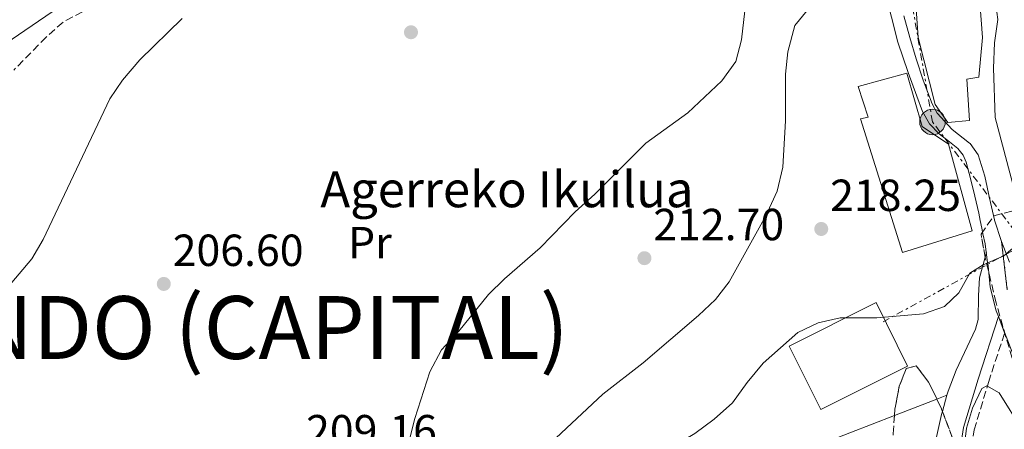
# Model space of a CAD drawing. Units: metres. Extents: x 620280 to 623708, y 4775762 to 4778136.
# Drawn here: x 620613 to 620833, y 4777679 to 4777771 of the extents above; entities that cross this region are included whole.
import ezdxf
from ezdxf.enums import TextEntityAlignment as Align

# ---------------------------------------------------------------- set-up
doc = ezdxf.new("R2010")
doc.units = ezdxf.units.M
doc.header["$MEASUREMENT"] = 0
for name, pattern in [('DGN Style 2', [1.7399219301090239, 1.043953158065414, -0.6959687720436097]), ('DGN Style 3', [2.435890702152634, 1.739921930109024, -0.6959687720436097]), ('DGN Style 5', [1.217945351076317, 0.5219765790327072, -0.6959687720436097]), ('DGN Style 7', [3.4798438602180486, 1.565929737098122, -0.6959687720436097, 0.5219765790327072, -0.6959687720436097])]:
    doc.linetypes.add(name, pattern=pattern)
for name, color, linetype, lineweight in [('Camino', 7, 'DGN Style 3', 0), ('Cierre de vial', 7, 'DGN Style 5', 0), ('Cota de punto acotado terreno', 7, 'Continuous', 0), ('Curva de nivel intermedia', 30, 'Continuous', 0), ('Edificio', 1, 'Continuous', 13), ('Estanque', 4, 'Continuous', 0), ('Etiqueta de uso rústico', 92, 'Continuous', 0), ('Línea de asfalto', 7, 'Continuous', 13), ('Línea de cambio de uso (parcela vista)', 92, 'Continuous', 0), ('Línea eléctrica', 6, 'DGN Style 7', 0), ('Margen derecho', 7, 'Continuous', 0), ('pavimentado', 23, 'Continuous', 0), ('Poste tendido eléctrico', 7, 'Continuous', 0), ('Punto acotado terreno (símbolo)', 7, 'Continuous', 0), ('Texto de Borda', 7, 'Continuous', 0), ('Texto de Capital de Municipio', 7, 'Continuous', 0), ('Valla', 7, 'DGN Style 2', 0), ('Zona arbolada', 92, 'DGN Style 3', 0)]:
    doc.layers.add(name, color=color, linetype=linetype, lineweight=lineweight)
doc.styles.add('Style-Arial', font='arial.ttf')

# ---------------------------------------------------------------- blocks, each defined once
blk = doc.blocks.new('5PATER')
at = {"layer": 'Estanque', "linetype": 'Continuous', "lineweight": 0}
h = blk.add_hatch(color=51, dxfattribs=at)
edge = h.paths.add_edge_path()
edge.add_ellipse((0, 0), major_axis=(-0.1095731443231308, -0.1110710700762829), ratio=0.9994222409660317, start_angle=0, end_angle=360)
blk = doc.blocks.new('5PELE')
at = {"layer": 'Valla', "linetype": 'Continuous', "lineweight": 0}
h = blk.add_hatch(color=9, dxfattribs=at)
edge = h.paths.add_edge_path()
edge.add_arc((-2.000000476837158e-05, 0), 0.2850000000000001, 0, 360)
at = {"layer": 'Valla', "color": 252, "linetype": 'Continuous', "lineweight": 0}
blk.add_circle((-2.000000476837158e-05, 0), 0.2850000000000001, dxfattribs=at)

msp = doc.modelspace()

# ---------------------------------------------------------------- linework, layer by layer
at = {"layer": 'Camino', "color": 7, "linetype": 'DGN Style 3', "lineweight": 0}
msp.add_polyline3d([(621011.6900000006, 4777408.470000001, 264.5899999999966), (621006.4299999989, 4777425.600000001, 263.929999999993), (621001.1700000018, 4777442.74, 263.5599999999977), (620996.9200000004, 4777456.230000001, 263.1699999999983), (620991.5499999993, 4777469.33, 262.4400000000023), (620983.7399999974, 4777484.040000002, 260.7400000000053), (620974.3599999985, 4777499.910000003, 259.4100000000035), (620965.4400000002, 4777511.860000002, 258.8099999999978), (620954.9799999995, 4777523.11, 257.9999999999999), (620937.7999999999, 4777537.060000001, 255.8300000000016), (620921.7699999993, 4777547.320000002, 253.199999999997), (620901.1999999988, 4777556.490000002, 248.6600000000035), (620888.1799999989, 4777564.090000001, 245.5899999999966), (620873.4200000024, 4777575.17, 243.8600000000007), (620859.62, 4777589.040000002, 241.2500000000001), (620846.5599999976, 4777604.920000001, 234.9400000000023), (620837.2300000002, 4777619.430000002, 232.5099999999947), (620831.839999999, 4777631.369999999, 230.7200000000012), (620827.1999999987, 4777644.410000003, 228.3500000000059), (620825.489999999, 4777657.250000001, 225.2100000000063), (620824.5199999987, 4777668.16, 224.1799999999929), (620826.1999999996, 4777679.2, 224.2899999999937), (620829.399999998, 4777689.800000002, 222.9499999999971), (620832.9938037428, 4777700.861551832, 222.1015999999945)], dxfattribs=at)
at = {"layer": 'Cierre de vial', "color": 7, "linetype": 'DGN Style 5', "lineweight": 0, "extrusion": (-0.0205733520384033, 0.1697694167719801, 0.9852690405746065), "elevation": 798553.3429180012, "flags": 128}
msp.add_lwpolyline([(-1191101.936977238, -4599515.200767428), (-1191101.936977238, -4599526.25265867)], dxfattribs=at)
at = {"layer": 'Curva de nivel intermedia', "color": 30, "linetype": 'Continuous', "lineweight": 0, "flags": 128}
for points, elevation in [([(620837.4200000003, 4777724.17), (620830.9200000003, 4777748.849999999), (620830.5300000013, 4777759.859999998), (620830.7400000015, 4777765.509999999), (620831.4800000013, 4777770.659999999), (620830.8100000008, 4777775.619999999), (620827.2800000014, 4777791.33), (620825.3900000004, 4777806.730000001), (620823.2800000004, 4777816.949999999), (620821.7600000005, 4777827.17), (620822.2099999997, 4777832.149999999), (620824.2999999997, 4777836.409999999), (620827.790000001, 4777840.17), (620831.990000001, 4777842.890000002), (620841.2600000004, 4777847.569999999)], 220.0000000000002), ([(620697.6900000002, 4777666.350000001), (620701.51, 4777681.730000001), (620704.8499999995, 4777692.15), (620707.5100000014, 4777697.090000001), (620711.3499999993, 4777701.189999999), (620717.9600000009, 4777709.359999999), (620721.5199999993, 4777712.869999998), (620729.49, 4777719.8), (620737.2700000006, 4777727.849999999), (620741.6400000004, 4777731.779999998), (620753.0599999999, 4777743.119999999), (620762.4200000009, 4777749.859999998), (620769.9300000012, 4777757.029999999), (620773.1200000007, 4777761.300000001), (620774.3600000013, 4777766.140000001), (620775.5000000012, 4777776.539999997)], 210), ([(620731.8600000015, 4777676.34), (620743.4199999997, 4777687.169999998), (620752.4299999997, 4777694.130000001), (620764.77, 4777704.720000002), (620768.560000001, 4777708.269999999), (620771.6000000008, 4777712.249999999), (620779.7700000004, 4777726.930000001), (620782.2900000017, 4777732.399999999), (620783.5400000011, 4777737.789999999), (620784.1400000001, 4777748.079999999), (620784.1600000003, 4777758.490000002), (620784.650000002, 4777763.470000001), (620786.2200000011, 4777769.329999999), (620788.9900000005, 4777772.7)], 215), ([(620604.8300000017, 4777703.970000001), (620616.2100000011, 4777717.33), (620618.7400000012, 4777721.65), (620633.6000000007, 4777752.999999999), (620636.3700000001, 4777757.159999998), (620640.2600000015, 4777761.709999999), (620649.6900000018, 4777770.880000001)], 205.0000000000002), ([(620707.7400000016, 4777620.600000001), (620711.9000000014, 4777630.42), (620717.8300000012, 4777640.449999998), (620720.6699999999, 4777644.56), (620736.9600000001, 4777659.539999999), (620741.4800000017, 4777663.130000001), (620746.3200000009, 4777666.359999998), (620754.7800000011, 4777673.029999998), (620763.9699999999, 4777678.42), (620768.2200000011, 4777681.619999998), (620772.3699999996, 4777685.250000001), (620775.6300000009, 4777689.810000001), (620779.1800000003, 4777694.09), (620786.9200000007, 4777700.890000001), (620791.4, 4777703.109999999), (620796.370000001, 4777704.220000001), (620804.5099999993, 4777704.23), (620814.9000000008, 4777705.09), (620819.6100000002, 4777706.749999999), (620822.7700000008, 4777709.769999999), (620825.2200000006, 4777714.17), (620828.1799999999, 4777716.009999999), (620832.8200000002, 4777718.039999999), (620836.7600000009, 4777721.369999999)], 220.0000000000002)]:
    msp.add_lwpolyline(points, dxfattribs=dict(at, elevation=elevation))
at = {"layer": 'Edificio', "color": 1, "linetype": 'Continuous', "lineweight": 13, "elevation": 227.570000000007, "flags": 128}
msp.add_lwpolyline([(620811.3099999996, 4777693.4), (620792.0199999996, 4777683.76), (620784.9600000001, 4777697.890000001), (620804.3700000001, 4777707.59), (620811.3099999996, 4777693.4)], close=True, dxfattribs=at)
at = {"layer": 'Edificio', "color": 51, "linetype": 'Continuous', "lineweight": 13, "elevation": 227.570000000007, "flags": 128}
msp.add_lwpolyline([(620804.3700000001, 4777707.59), (620784.9600000001, 4777697.890000001), (620792.0199999996, 4777683.76), (620811.3099999996, 4777693.4), (620804.3700000001, 4777707.59)], dxfattribs=at)
at = {"layer": 'Edificio', "color": 1, "linetype": 'Continuous', "lineweight": 13}
for points in [[(620824.7100000001, 4777776.859999999, 224.2299999999959), (620824.7699999996, 4777774.470000001, 224.2299999999959), (620827.5, 4777774.539999999, 224.2299999999959), (620828.0599999996, 4777766.699999999, 223.3699999999953), (620827.2699999996, 4777757.800000001, 222.5200000000041), (620824.5499999998, 4777757.390000001, 222.9499999999971), (620825.1299999999, 4777748.180000001, 222.0899999999965), (620820.3700000001, 4777747.710000001, 222.0899999999965), (620817.5300000003, 4777751.730000001, 222.0899999999965), (620813.7100000001, 4777766.66, 224.2299999999959), (620813.1399999997, 4777775.180000001, 224.2299999999959), (620818.9000000004, 4777777.050000001, 224.2299999999959)], [(620825.79, 4777723.609999999, 222.5200000000041), (620810.2100000001, 4777718.75, 223.3800000000047), (620800.8799999999, 4777748.560000001, 221.6699999999983), (620802.5700000003, 4777748.939999999, 221.6699999999983), (620800.3399999999, 4777755.720000001, 223.3800000000047), (620811.1900000004, 4777758.74, 223.3800000000047), (620814.5800000001, 4777746.869999999, 222.0899999999965), (620820.4900000002, 4777742.930000001, 222.0899999999965)]]:
    msp.add_polyline3d(points, close=True, dxfattribs=at)
at = {"layer": 'Edificio', "color": 51, "linetype": 'Continuous', "lineweight": 13}
for points in [[(620824.7699999996, 4777774.470000001, 224.2299999999959), (620827.5, 4777774.539999999, 224.2299999999959), (620828.0599999996, 4777766.699999999, 223.3699999999953), (620827.2699999996, 4777757.800000001, 222.5200000000041), (620824.5499999998, 4777757.390000001, 222.9499999999971), (620825.1299999999, 4777748.180000001, 222.0899999999965), (620820.3700000001, 4777747.710000001, 222.0899999999965), (620817.5300000003, 4777751.730000001, 222.0899999999965), (620813.7100000001, 4777766.66, 224.2299999999959), (620813.1399999997, 4777775.180000001, 224.2299999999959), (620818.9000000004, 4777777.050000001, 224.2299999999959), (620824.7100000001, 4777776.859999999, 224.2299999999959), (620824.7699999996, 4777774.470000001, 224.2299999999959)], [(620810.2100000001, 4777718.75, 223.3800000000047), (620800.8799999999, 4777748.560000001, 221.6699999999983), (620802.5700000003, 4777748.939999999, 221.6699999999983), (620800.3399999999, 4777755.720000001, 223.3800000000047), (620811.1900000004, 4777758.74, 223.3800000000047), (620814.5800000001, 4777746.869999999, 222.0899999999965), (620820.4900000002, 4777742.930000001, 222.0899999999965), (620825.79, 4777723.609999999, 222.5200000000041), (620810.2100000001, 4777718.75, 223.3800000000047)]]:
    msp.add_polyline3d(points, dxfattribs=at)
at = {"layer": 'Línea de asfalto', "color": 7, "linetype": 'Continuous', "lineweight": 13, "elevation": 220.1000000000057, "flags": 128}
msp.add_lwpolyline([(620831.6000000021, 4777704.470000001), (620832.9938037428, 4777700.861551832)], dxfattribs=at)
at = {"layer": 'Línea de asfalto', "color": 7, "linetype": 'Continuous', "lineweight": 13}
for points in [[(620804.9899999977, 4777782.4, 215.2200000000013), (620809.1999999988, 4777765.609999999, 215.5800000000017), (620811.5100000021, 4777758.850000001, 215.949999999997), (620813.4299999999, 4777753.570000002, 216.3099999999977), (620814.7199999974, 4777750.2, 216.6699999999982), (620816.2199999974, 4777747.400000002, 217.0399999999937), (620818.4099999999, 4777745.180000001, 217.3999999999942), (620820.7300000001, 4777743.400000001, 217.770000000004), (620822.5399999984, 4777741.95, 218.1300000000047), (620823.7199999986, 4777740.420000002, 218.4900000000052), (620824.399999998, 4777738.880000002, 218.8600000000007), (620825.48, 4777734.930000001, 219.0599999999977), (620826.329999997, 4777731.290000001, 218.7200000000013), (620827.2099999998, 4777727.490000002, 218.6900000000024), (620827.5499999997, 4777725.92, 218.4299999999931), (620827.8999999983, 4777724.180000001, 218.3999999999942), (620828.1299999985, 4777722.910000001, 218.3899999999995), (620828.6799999984, 4777720.710000002, 218.300000000003), (620829.2100000003, 4777716.460000001, 220.0000000000001), (620829.3099999987, 4777715.75, 220.5899999999964), (620829.7600000004, 4777711, 226.699999999997), (620831.109999998, 4777705.750000002, 220.1000000000057), (620831.6000000021, 4777704.470000001, 220.1000000000057)], [(620832.2800000014, 4777721.240000002, 218.2100000000063), (620830.7699999983, 4777725.990000002, 218.3999999999942), (620830.7600000015, 4777726.020000001, 218.3999999999942), (620829.6299999984, 4777730.880000002, 218.7200000000013), (620828.5599999977, 4777735.75, 219.0599999999977), (620827.0899999992, 4777740.510000001, 219.2400000000052), (620825.3199999989, 4777743.03, 219.0099999999948), (620825.1999999982, 4777743.15, 218.9900000000053), (620821.3299999969, 4777746.190000001, 218.1499999999942), (620817.9600000007, 4777749.830000003, 217.5399999999936), (620816.8200000008, 4777751.920000002, 217.479999999996), (620815.0500000005, 4777756.58, 217.5399999999936), (620814.8599999984, 4777757.150000002, 217.5200000000041), (620813.3099999992, 4777761.92, 217.3399999999966), (620811.8399999986, 4777766.689999999, 217.0800000000018), (620810.550000001, 4777771.49, 216.679999999993)], [(620834.100000001, 4777716.57, 218.1399999999994), (620832.2800000014, 4777721.240000002, 218.2100000000063)]]:
    msp.add_polyline3d(points, dxfattribs=at)
at = {"layer": 'Línea de cambio de uso (parcela vista)', "color": 92, "linetype": 'Continuous', "lineweight": 0, "extrusion": (0.004290822924134762, -0.005068899748142425, 0.9999779473038278), "elevation": -21351.07942001, "flags": 128}
msp.add_lwpolyline([(620679.5607971504, 4777776.743403502), (620667.3209098299, 4777765.503281682), (620655.861015329, 4777755.823156784), (620643.9911246025, 4777746.633016676), (620626.0612896639, 4777733.772791908), (620579.612302295, 4777702.019043521)], dxfattribs=at)
at = {"layer": 'Línea de cambio de uso (parcela vista)', "color": 92, "linetype": 'Continuous', "lineweight": 0, "extrusion": (-0.1112061931734945, -0.3952307125434804, 0.9118255680020342), "elevation": -1957138.506249688, "flags": 128}
msp.add_lwpolyline([(-696436.211135098, 4347021.993913348), (-696436.2111350979, 4347023.147896819)], dxfattribs=at)
at = {"layer": 'Línea de cambio de uso (parcela vista)', "color": 92, "linetype": 'Continuous', "lineweight": 0, "extrusion": (0.1114175286393106, 0.04318470867410357, 0.9928349385716848), "elevation": 275712.8123356673, "flags": 128}
msp.add_lwpolyline([(4230410.65889105, -2288953.325970457), (4230410.65889105, -2288955.781326554)], dxfattribs=at)
at = {"layer": 'Línea de cambio de uso (parcela vista)', "color": 92, "linetype": 'Continuous', "lineweight": 0, "extrusion": (0.02477093401944855, 0.08984000271989248, 0.9956481179307747), "elevation": 444825.8754176834, "flags": 128}
msp.add_lwpolyline([(671441.8610122208, -4750049.496457042), (671441.8610122208, -4750053.287538316)], dxfattribs=at)
at = {"layer": 'Línea de cambio de uso (parcela vista)', "color": 92, "linetype": 'Continuous', "lineweight": 0, "extrusion": (0.1057575999283738, 0.04100806462035141, 0.9935460073360887), "elevation": 261799.8478813463, "flags": 128}
msp.add_lwpolyline([(4230086.403244859, -2291187.536485297), (4230086.403244859, -2291187.54177491)], dxfattribs=at)
at = {"layer": 'Línea de cambio de uso (parcela vista)', "color": 92, "linetype": 'Continuous', "lineweight": 0, "extrusion": (0.1114182275188554, 0.04318821517052891, 0.9928347076159962), "elevation": 275729.9991006257, "flags": 128}
msp.add_lwpolyline([(4230352.45029285, -2289048.639155762), (4230352.45029285, -2289058.832820495)], dxfattribs=at)
at = {"layer": 'Línea de cambio de uso (parcela vista)', "color": 92, "linetype": 'Continuous', "lineweight": 0}
for points in [[(620820.1451000003, 4777686.9681, 221.132700000002), (620820.3799999999, 4777687.82, 221.0500000000029), (620822.2199999997, 4777692.539999999, 220.8000000000029), (620826.4699999997, 4777701.65, 220.4600000000064), (620827.0599999996, 4777703.850000001, 220.3600000000006), (620827.1799999997, 4777709.140000001, 219.070000000007), (620827.3600000005, 4777713.140000001, 219.679999999993), (620828.6449999996, 4777717.7071, 221.8162000000011)], [(620824.6372999996, 4777668.454399999, 224.3699999999953), (620824.6299999999, 4777668.720000001, 224.3699999999953), (620823.9199999999, 4777674.710000001, 223.3000000000029), (620824.5199999996, 4777679.58, 222.7100000000064), (620825.8600000005, 4777684.050000001, 222.2400000000052), (620827.9299999997, 4777688.480000001, 222.2400000000052), (620829.0099999999, 4777689.050000001, 221.1699999999983), (620831.7800000003, 4777687.49, 221.1699999999983), (620837.04, 4777679.039999999, 220.1000000000058), (620841.3185000002, 4777672.7346, 220.4121000000014)], [(620721.4299999997, 4777585.529999999, 232.3300000000018), (620722.5099999999, 4777606.32, 228.9100000000035), (620723.1200000001, 4777611.230000001, 228.4400000000023), (620724.9199999999, 4777618.41, 228.2299999999959), (620726.5599999996, 4777623.180000001, 228.0200000000041), (620728.5899999999, 4777627.75, 227.8399999999965), (620732.1600000003, 4777633.9, 227.5500000000029), (620735.0700000003, 4777637.869999999, 226.6499999999942), (620738.2699999996, 4777641.529999999, 225.3300000000018), (620740.6299999999, 4777643.970000001, 224.8099999999977), (620747.7800000003, 4777650.92, 224.3800000000047), (620755.5700000003, 4777657.220000001, 224.1600000000035), (620766.5, 4777663.77, 224.2700000000041), (620775.3799999999, 4777668.460000001, 224.6600000000035), (620784.3799999999, 4777672.74, 224.8999999999942), (620793.5, 4777676.640000001, 224.570000000007), (620808.4356000006, 4777682.429300001, 222.6420999999973)], [(620822.0708, 4777633.540300001, 228.4300999999978), (620821.7300000006, 4777637.58, 227.1900000000023), (620818.0999999996, 4777650.600000001, 224.4600000000064), (620816.9900000002, 4777655.460000001, 224.2100000000064), (620816.1200000001, 4777663.119999999, 224.4600000000064), (620816.1900000004, 4777668.02, 223.8699999999953), (620816.7699999996, 4777672.92, 223.0899999999965), (620818.9600000001, 4777682.67, 221.5500000000029), (620819.1418000003, 4777683.329299999, 221.4860000000044)]]:
    msp.add_polyline3d(points, dxfattribs=at)
at = {"layer": 'Línea eléctrica', "color": 6, "linetype": 'DGN Style 7', "lineweight": 0}
msp.add_polyline3d([(620805.9200000025, 4777703.300000002, 220.0599999999977), (620837.4299999997, 4777720.65, 220.1699999999983), (620816.9200000018, 4777747.850000001, 217.2100000000064), (620806.4200000009, 4777808.359999999, 214.8600000000006), (620776.4099999992, 4777862.770000001, 206.2899999999936), (620758.2006673118, 4777882.535890585, 204.7670000000071), (620738.390000001, 4777904.040000001, 203.1100000000006)], dxfattribs=at)
at = {"layer": 'Margen derecho', "color": 7, "linetype": 'Continuous', "lineweight": 0}
msp.add_polyline3d([(620946.8500000001, 4777526.57, 257.8999999999943), (620936.3700000016, 4777535.08, 256.6000000000058), (620920.6099999992, 4777545.17, 254.0000000000001), (620900.0900000002, 4777554.32, 249.2700000000042), (620886.8299999966, 4777562.060000001, 246.179999999993), (620871.8199999996, 4777573.320000002, 244.4600000000065), (620857.8099999973, 4777587.400000001, 241.6499999999942), (620844.5799999973, 4777603.480000001, 235.4100000000035), (620835.0799999977, 4777618.26, 232.6999999999971), (620829.5700000002, 4777630.460000002, 230.8699999999955), (620824.8200000004, 4777643.84, 228.2100000000065), (620823.0700000003, 4777656.980000001, 225.4100000000036), (620822.0699999989, 4777668.240000002, 224.4400000000023), (620823.8199999991, 4777679.740000002, 224.0899999999965), (620827.0699999991, 4777690.53, 222.7200000000012), (620831.6000000021, 4777704.470000001, 221.6000000000058)], dxfattribs=at)
at = {"layer": 'pavimentado', "color": 23, "linetype": 'Continuous', "lineweight": 0}
for points in [[(620835.0300000012, 4777695.59, 220.1000000000058), (620831.6000000024, 4777704.470000001, 221.6000000000058), (620831.1099999985, 4777705.750000001, 220.1000000000058), (620829.7600000007, 4777710.999999999, 226.6999999999971), (620829.3099999991, 4777715.749999999, 220.5899999999965), (620829.2100000008, 4777716.46, 220), (620828.6799999989, 4777720.710000001, 218.3000000000029), (620828.129999999, 4777722.91, 218.3899999999994), (620827.8999999987, 4777724.180000001, 218.3999999999942), (620827.55, 4777725.92, 218.429999999993), (620827.2100000003, 4777727.49, 218.6900000000023), (620826.3299999975, 4777731.29, 218.7200000000012), (620825.4800000003, 4777734.929999999, 219.0599999999977), (620824.3999999985, 4777738.880000001, 218.8600000000006), (620823.719999999, 4777740.420000001, 218.4900000000052), (620822.5399999989, 4777741.95, 218.1300000000047), (620820.7300000006, 4777743.4, 217.7700000000041), (620818.4100000004, 4777745.180000001, 217.3999999999942), (620816.2199999979, 4777747.400000001, 217.0399999999936), (620814.7199999979, 4777750.2, 216.6699999999983), (620813.4300000004, 4777753.57, 216.3099999999977), (620811.5100000027, 4777758.850000001, 215.9499999999971), (620809.1999999993, 4777765.609999999, 215.5800000000018), (620804.9899999981, 4777782.399999999, 215.2200000000012)], [(620810.5500000016, 4777771.49, 216.679999999993), (620811.839999999, 4777766.689999999, 217.0800000000018), (620813.3099999997, 4777761.92, 217.3399999999965), (620814.8599999987, 4777757.150000001, 217.5200000000041), (620815.050000001, 4777756.579999999, 217.5399999999936), (620816.8200000012, 4777751.920000001, 217.4799999999959), (620817.9600000011, 4777749.830000001, 217.5399999999936), (620821.3299999974, 4777746.189999999, 218.1499999999942), (620825.1999999987, 4777743.15, 218.9900000000052), (620825.3199999994, 4777743.029999999, 219.0099999999948), (620827.0899999996, 4777740.510000001, 219.2400000000052), (620828.5599999982, 4777735.749999999, 219.0599999999977), (620829.6299999988, 4777730.880000001, 218.7200000000012), (620830.760000002, 4777726.02, 218.3999999999942), (620830.7699999987, 4777725.99, 218.3999999999942), (620832.280000002, 4777721.240000002, 218.2100000000064), (620833.5899999996, 4777710.430000001, 220.1000000000058)], [(620833.5899999996, 4777710.430000001, 220.1000000000058), (620832.280000002, 4777721.240000002, 218.2100000000064), (620834.1000000014, 4777716.569999999, 218.1399999999994)]]:
    msp.add_polyline3d(points, dxfattribs=at)
at = {"layer": 'Zona arbolada', "color": 92, "linetype": 'DGN Style 3', "lineweight": 0, "elevation": 232.3399999999965, "flags": 128}
for points in [[(620808.4356000006, 4777682.429300001), (620808.54, 4777683.859999999), (620809.5199999996, 4777688.930000001), (620811.0599999996, 4777692.9), (620813.2999999998, 4777693.49), (620816.0599999996, 4777689.880000001), (620817.8721000003, 4777686.087099999)], [(620817.8721000003, 4777686.087099999), (620818.9600000001, 4777683.810000001), (620819.1418000003, 4777683.329299999)]]:
    msp.add_lwpolyline(points, dxfattribs=at)
at = {"layer": 'Zona arbolada', "color": 92, "linetype": 'DGN Style 3', "lineweight": 0, "extrusion": (0.8248496553369143, 0.3118873668868039, 0.4715393053256427), "elevation": 2002291.085976844, "flags": 128}
msp.add_lwpolyline([(4249323.416781317, -1070399.627470937), (4249310.641809626, -1070399.627470937), (4249307.559649453, -1070399.371757078)], dxfattribs=at)
at = {"layer": 'Zona arbolada', "color": 92, "linetype": 'DGN Style 3', "lineweight": 0}
for points in [[(620627.4500000002, 4777772.42, 215.5899999999965), (620623.1600000003, 4777770.08, 215.5899999999965), (620619.3700000001, 4777766.76, 215.5899999999965), (620612.1399999997, 4777759.41, 215.5899999999965)], [(620627.4500000002, 4777772.42, 215.5899999999965), (620623.1600000003, 4777770.08, 215.5899999999965), (620619.3700000001, 4777766.76, 215.5899999999965), (620612.1399999997, 4777759.41, 215.5899999999965)], [(620838.6600000003, 4777681.17, 235.0500000000029), (620831.1100000005, 4777707.550000001, 233.070000000007), (620828.7199999997, 4777717.289999999, 232.5599999999977), (620827.8499999996, 4777722.130000001, 232.3699999999953), (620827.75, 4777722.850000001, 232.3399999999965), (620830.5599999996, 4777726.9, 233.320000000007), (620836.9400000004, 4777728.59, 235.3099999999977)], [(620828.6449999996, 4777717.7071, 232.5436000000045), (620827.8499999996, 4777722.130000001, 232.3699999999953), (620827.75, 4777722.850000001, 232.3399999999965), (620830.5599999996, 4777726.9, 233.320000000007), (620836.9400000004, 4777728.59, 235.3099999999977), (620841.79, 4777726.630000001, 236.4400000000023), (620848.2800000003, 4777713.07, 236.4400000000023), (620854.6299999999, 4777698.430000001, 236.4400000000023), (620859.1900000004, 4777684.300000001, 236.4400000000023), (620860.9000000004, 4777679.609999999, 236.4400000000023), (620863.1600000003, 4777675, 236.4400000000023), (620864.04, 4777673.550000001, 236.4400000000023), (620867.4699999997, 4777669.65, 236.4400000000023), (620869.2435999997, 4777668.498000001, 236.4400000000023)], [(620841.3185000002, 4777672.7346, 235.6649000000034), (620838.6600000003, 4777681.17, 235.0500000000029), (620831.1100000005, 4777707.550000001, 233.070000000007), (620828.7199999997, 4777717.289999999, 232.5599999999977), (620828.6449999996, 4777717.7071, 232.5436000000045)], [(620808.1399999997, 4777678.380000001, 232.3399999999965), (620808.54, 4777683.859999999, 232.3399999999965), (620809.5199999996, 4777688.930000001, 232.3399999999965), (620811.0599999996, 4777692.9, 232.3399999999965), (620813.2999999998, 4777693.49, 232.3399999999965), (620816.0599999996, 4777689.880000001, 232.3399999999965), (620818.9600000001, 4777683.810000001, 232.3399999999965), (620823.6600000003, 4777671.380000001, 232.3399999999965)], [(620822.0708, 4777633.540300001, 234.2612999999983), (620821.7100000001, 4777634.369999999, 234.0800000000018), (620817.0700000003, 4777643.119999999, 232.75), (620813.2599999999, 4777651.42, 232.3399999999965), (620810.3399999999, 4777661.109999999, 232.3399999999965), (620809.2999999998, 4777666.02, 232.3399999999965), (620808.3099999996, 4777673.15, 232.3399999999965), (620808.1399999997, 4777678.380000001, 232.3399999999965), (620808.4356000006, 4777682.429300001, 232.3399999999965)]]:
    msp.add_polyline3d(points, dxfattribs=at)

# ---------------------------------------------------------------- block references
at = {"layer": 'Poste tendido eléctrico', "color": 7, "linetype": 'Continuous', "lineweight": 0, "xscale": 10, "yscale": 10, "zscale": 10}
msp.add_blockref('5PELE', (620816.9200000018, 4777747.850000001, 217.2100000000064), dxfattribs=at)
at = {"layer": 'Punto acotado terreno (símbolo)', "color": 7, "linetype": 'Continuous', "lineweight": 0, "xscale": 10, "yscale": 10, "zscale": 10}
for p in [(620700.6799999987, 4777767.840000001, 205.7500000000009), (620792.1199999999, 4777724, 218.25), (620752.7100000012, 4777717.490000002, 212.6999999999971), (620645.5900000002, 4777711.750000001, 206.6000000000063)]:
    msp.add_blockref('5PATER', p, dxfattribs=at)

# ---------------------------------------------------------------- texts
at = {"layer": 'Cota de punto acotado terreno', "color": 7, "linetype": 'Continuous', "lineweight": 0, "style": 'Style-Arial'}
for s, p in [('218.25', (620794.1099999995, 4777728.000000001, 218.25)), ('212.70', (620754.6999999988, 4777721.490000002, 212.6999999999971)), ('206.60', (620647.5799999977, 4777715.749999999, 206.6000000000058)), ('209.16', (620677.3000000013, 4777675.54, 209.1600000000035))]:
    msp.add_text(s, height=7.000000000000002, dxfattribs=at).set_placement(p)
at = {"layer": 'Etiqueta de uso rústico', "color": 92, "linetype": 'Continuous', "lineweight": 0, "style": 'Style-Arial'}
msp.add_text('Pr', height=7.000000000000002, dxfattribs=at).set_placement((620691.5254566114, 4777720.950009999, 207.8600000000006), align=Align.MIDDLE_CENTER)
at = {"layer": 'Texto de Borda', "color": 7, "linetype": 'Continuous', "lineweight": 0, "style": 'Style-Arial'}
msp.add_text('Agerreko Ikuilua', height=8, dxfattribs=at).set_placement((620680.4899999986, 4777728.840000001, 207.0500000000029))
at = {"layer": 'Texto de Capital de Municipio', "color": 7, "linetype": 'Continuous', "lineweight": 0, "style": 'Style-Arial'}
msp.add_text('ELIZONDO (CAPITAL)', height=14, dxfattribs=at).set_placement((620549.7399999984, 4777695.040000001, 205.06))

doc.saveas('drawing.dxf')
